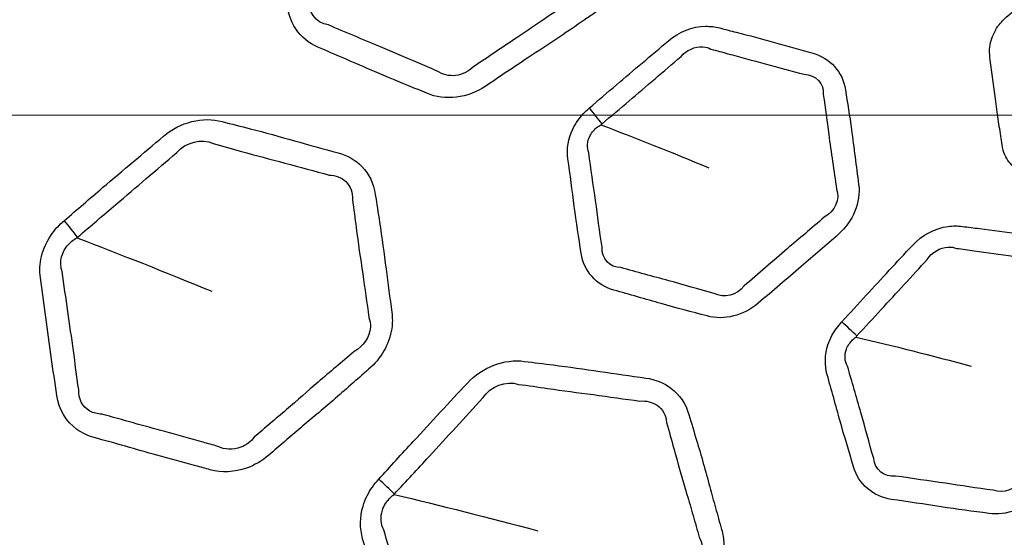
# Model space of a CAD drawing. Units: millimetres. Extents: x 35 to 2065, y 35 to 1449.
# Drawn here: x 1318 to 1333, y 1127 to 1135 of the extents above; entities that cross this region are included whole.
import ezdxf

# ---------------------------------------------------------------- set-up
doc = ezdxf.new("R2010")
doc.units = ezdxf.units.MM
doc.header["$LTSCALE"] = 5
for name, color, linetype, lineweight in [('Center Mark (ISO)', 7, 'Continuous', 18), ('Visible (ISO)', 7, 'Continuous', 35), ('Visible Narrow (ISO)', 7, 'Continuous', 25)]:
    doc.layers.add(name, color=color, linetype=linetype, lineweight=lineweight)

msp = doc.modelspace()

# ---------------------------------------------------------------- linework, layer by layer
at = {"layer": 'Center Mark (ISO)', "linetype": 'Continuous'}
msp.add_line((1447.209, 1133.097), (1278.167, 1133.097), dxfattribs=at)
at = {"layer": 'Visible (ISO)'}
for centre, major_axis, start_param, end_param in [((1362.688, 1133.439), (-72.25, 0), 3.045501, 6.379277), ((1362.688, 1134.655), (-49.91, 0), 1.69413, 7.730648), ((1362.688, 1134.465), (56.751, 0), 3.072397, 6.352381)]:
    msp.add_ellipse(centre, major_axis=major_axis, ratio=0.939693, start_param=start_param, end_param=end_param, dxfattribs=at)
for centre, major_axis in [((1362.688, 1133.268), (-72.45, 0)), ((1362.688, 1134.607), (49.859, 0))]:
    msp.add_ellipse(centre, major_axis=major_axis, ratio=0.939693, dxfattribs=at)
msp.add_open_spline([(1414.959, 1134.704), (1414.959, 1129.465), (1414.06, 1124.226), (1410.559, 1114.279), (1407.955, 1109.571), (1401.305, 1101.161), (1397.258, 1097.46), (1388.129, 1091.44), (1383.048, 1089.123), (1372.364, 1086.109), (1366.763, 1085.413), (1355.61, 1085.714), (1350.06, 1086.712), (1339.574, 1090.3), (1334.639, 1092.889), (1325.888, 1099.399), (1322.071, 1103.317), (1315.945, 1112.084), (1313.635, 1116.93), (1311.016, 1126.135), (1310.417, 1130.42), (1310.417, 1134.704)], degree=3, knots=[3.141593, 3.141593, 3.141593, 3.141593, 3.46103, 3.46103, 3.780605, 3.780605, 4.100499, 4.100499, 4.420707, 4.420707, 4.741118, 4.741118, 5.061587, 5.061587, 5.381971, 5.381971, 5.702129, 5.702129, 6.02196, 6.02196, 6.283185, 6.283185, 6.283185, 6.283185], dxfattribs=at)
at = {"layer": 'Visible Narrow (ISO)'}
for centre, major_axis, ratio, start_param, end_param in [((1362.688, 1133.163), (72.222, 0), 0.939693, 6.187093, 9.52087), ((1362.688, 1134.164), (56.774, 0), 0.939693, 3.069585, 6.355193), ((1325.827, 1133.794), (1.31, -1.511), 0.071013, 0.931687, 1.111839), ((1317.699, 1132.234), (1.637, -1.889), 0.071433, 0.962486, 1.112168), ((1329.666, 1130.474), (1.484, -1.341), 0.038178, 0.962023, 1.142049), ((1322.481, 1128.216), (1.854, -1.677), 0.038552, 0.992856, 1.142361)]:
    msp.add_ellipse(centre, major_axis=major_axis, ratio=ratio, start_param=start_param, end_param=end_param, dxfattribs=at)
for centre, major_axis in [((1362.688, 1133.097), (72.021, 0)), ((1362.688, 1134.102), (56.9, 0)), ((1362.688, 1134.479), (-51.333, 0))]:
    msp.add_ellipse(centre, major_axis=major_axis, ratio=0.939693, dxfattribs=at)
for points, knots in [([(1322.394, 1137.441), (1322.351, 1137.413), (1322.31, 1137.382), (1322.233, 1137.315), (1322.196, 1137.279), (1322.125, 1137.197), (1322.091, 1137.151), (1321.972, 1136.956), (1321.924, 1136.789), (1321.924, 1136.628), (1321.925, 1136.269), (1321.918, 1135.909), (1321.917, 1135.31), (1321.925, 1135.07), (1321.924, 1134.83), (1321.924, 1134.522), (1322.112, 1134.245), (1322.387, 1134.129), (1322.649, 1134.019), (1322.91, 1133.906), (1323.363, 1133.709), (1323.556, 1133.628), (1323.846, 1133.51), (1323.942, 1133.472), (1324.038, 1133.431), (1324.174, 1133.373), (1324.33, 1133.352), (1324.642, 1133.391), (1324.797, 1133.45), (1324.933, 1133.541), (1325.145, 1133.684), (1325.357, 1133.826), (1325.733, 1134.073), (1325.894, 1134.179), (1326.178, 1134.37), (1326.301, 1134.455), (1326.477, 1134.576), (1326.53, 1134.612), (1326.583, 1134.648), (1326.688, 1134.717), (1326.781, 1134.805), (1326.93, 1135.007), (1326.984, 1135.121), (1327.034, 1135.312), (1327.044, 1135.387), (1327.044, 1135.46), (1327.044, 1135.574), (1327.044, 1135.688), (1327.045, 1135.912), (1327.047, 1136.021), (1327.051, 1136.373), (1327.052, 1136.616), (1327.047, 1136.993), (1327.044, 1137.127), (1327.044, 1137.262), (1327.044, 1137.428), (1326.993, 1137.588), (1326.817, 1137.82), (1326.708, 1137.902), (1326.583, 1137.954), (1326.374, 1138.041), (1326.165, 1138.129), (1325.749, 1138.308), (1325.54, 1138.396), (1325.197, 1138.533), (1325.064, 1138.584), (1324.933, 1138.639), (1324.662, 1138.751), (1324.311, 1138.708), (1324.038, 1138.528), (1323.704, 1138.308), (1323.37, 1138.09), (1322.821, 1137.728), (1322.608, 1137.583), (1322.394, 1137.441)], [-11.77813, -11.77813, -11.77813, -11.77813, -11.667132, -11.667132, -11.556133, -11.556133, -11.430639, -11.430639, -11.053051, -11.053051, -11.053051, -10.211155, -10.211155, -9.650429, -9.650429, -9.650429, -8.93162, -8.93162, -8.93162, -8.245529, -8.245529, -7.742165, -7.742165, -7.492845, -7.492845, -7.492845, -7.136417, -7.136417, -6.779953, -6.779953, -6.779953, -6.222576, -6.222576, -5.800337, -5.800337, -5.475537, -5.475537, -5.335352, -5.335352, -5.335352, -5.062113, -5.062113, -4.788817, -4.788817, -4.616342, -4.616342, -4.616342, -4.349636, -4.349636, -4.093798, -4.093798, -3.5237, -3.5237, -3.206369, -3.206369, -3.206369, -2.814777, -2.814777, -2.487166, -2.487166, -2.487166, -1.937107, -1.937107, -1.387011, -1.387011, -1.042575, -1.042575, -1.042575, -0.329652, -0.329652, -0.329652, 0.541824, 0.541824, 1.102672, 1.102672, 1.102672, 1.102672]), ([(1332.844, 1134.605), (1332.816, 1134.581), (1332.789, 1134.557), (1332.739, 1134.504), (1332.715, 1134.475), (1332.68, 1134.426), (1332.667, 1134.405), (1332.611, 1134.305), (1332.582, 1134.22), (1332.565, 1134.079), (1332.565, 1134.024), (1332.573, 1133.971), (1332.586, 1133.873), (1332.6, 1133.776), (1332.626, 1133.58), (1332.638, 1133.482), (1332.664, 1133.28), (1332.677, 1133.176), (1332.707, 1132.976), (1332.722, 1132.879), (1332.745, 1132.739), (1332.752, 1132.694), (1332.758, 1132.649), (1332.765, 1132.597), (1332.779, 1132.545), (1332.833, 1132.42), (1332.884, 1132.352), (1333.011, 1132.248), (1333.085, 1132.211), (1333.164, 1132.189), (1333.305, 1132.15), (1333.446, 1132.111), (1333.727, 1132.03), (1333.867, 1131.988), (1334.162, 1131.907), (1334.317, 1131.87), (1334.47, 1131.827), (1334.608, 1131.789), (1334.764, 1131.8), (1334.977, 1131.89), (1335.046, 1131.933), (1335.107, 1131.985), (1335.206, 1132.07), (1335.305, 1132.156), (1335.504, 1132.325), (1335.604, 1132.409), (1335.829, 1132.599), (1335.952, 1132.707), (1336.126, 1132.86), (1336.176, 1132.906), (1336.228, 1132.95), (1336.278, 1132.993), (1336.324, 1133.043), (1336.46, 1133.238), (1336.503, 1133.413), (1336.481, 1133.572), (1336.449, 1133.802), (1336.421, 1134.032), (1336.363, 1134.474), (1336.325, 1134.685), (1336.296, 1134.897), (1336.265, 1135.116), (1336.102, 1135.294), (1335.892, 1135.35), (1335.661, 1135.413), (1335.431, 1135.479), (1334.998, 1135.6), (1334.79, 1135.648), (1334.586, 1135.703), (1334.378, 1135.759), (1334.129, 1135.697), (1333.949, 1135.545), (1333.765, 1135.388), (1333.58, 1135.232), (1333.21, 1134.921), (1333.028, 1134.762), (1332.844, 1134.605)], [0, 0, 0, 0, 0.008386, 0.008386, 0.016772, 0.016772, 0.022446, 0.022446, 0.043235, 0.043235, 0.056507, 0.056507, 0.056507, 0.080883, 0.080883, 0.105263, 0.105263, 0.1311, 0.1311, 0.155129, 0.155129, 0.166245, 0.166245, 0.166245, 0.179299, 0.179299, 0.20051, 0.20051, 0.221099, 0.221099, 0.221099, 0.257658, 0.257658, 0.29422, 0.29422, 0.333958, 0.333958, 0.333958, 0.369643, 0.369643, 0.388118, 0.388118, 0.388118, 0.418155, 0.418155, 0.448197, 0.448197, 0.485856, 0.485856, 0.501473, 0.501473, 0.501473, 0.516707, 0.516707, 0.556224, 0.556224, 0.556224, 0.613369, 0.613369, 0.666532, 0.666532, 0.666532, 0.721291, 0.721291, 0.721291, 0.781406, 0.781406, 0.834647, 0.834647, 0.834647, 0.888808, 0.888808, 0.888808, 0.944402, 0.944402, 1, 1, 1, 1]), ([(1326.403, 1134.943), (1326.348, 1134.904), (1326.293, 1134.868), (1326.114, 1134.749), (1325.991, 1134.669), (1325.711, 1134.482), (1325.553, 1134.374), (1325.18, 1134.122), (1324.962, 1133.979), (1324.752, 1133.837)], [5.335352, 5.335352, 5.335352, 5.335352, 5.475537, 5.475537, 5.800337, 5.800337, 6.222576, 6.222576, 6.779953, 6.779953, 6.779953, 6.779953]), ([(1324.196, 1133.768), (1324.096, 1133.809), (1324, 1133.851), (1323.715, 1133.974), (1323.527, 1134.054), (1323.074, 1134.242), (1322.807, 1134.357), (1322.546, 1134.466)], [7.492845, 7.492845, 7.492845, 7.492845, 7.742165, 7.742165, 8.245529, 8.245529, 8.93162, 8.93162, 8.93162, 8.93162]), ([(1326.504, 1133.209), (1326.471, 1133.18), (1326.439, 1133.151), (1326.379, 1133.088), (1326.351, 1133.054), (1326.297, 1132.978), (1326.271, 1132.933), (1326.181, 1132.745), (1326.156, 1132.587), (1326.177, 1132.439), (1326.211, 1132.199), (1326.241, 1131.957), (1326.304, 1131.479), (1326.344, 1131.245), (1326.377, 1131.008), (1326.415, 1130.74), (1326.614, 1130.519), (1326.872, 1130.448), (1327.112, 1130.382), (1327.352, 1130.313), (1327.821, 1130.178), (1328.054, 1130.121), (1328.285, 1130.057), (1328.54, 1129.987), (1328.844, 1130.062), (1329.062, 1130.25), (1329.278, 1130.436), (1329.496, 1130.62), (1329.903, 1130.965), (1330.087, 1131.132), (1330.275, 1131.294), (1330.495, 1131.483), (1330.621, 1131.783), (1330.583, 1132.051), (1330.545, 1132.328), (1330.512, 1132.605), (1330.446, 1133.084), (1330.411, 1133.284), (1330.382, 1133.485), (1330.345, 1133.751), (1330.146, 1133.968), (1329.89, 1134.038), (1329.695, 1134.091), (1329.501, 1134.145), (1329.115, 1134.255), (1328.923, 1134.307), (1328.645, 1134.376), (1328.561, 1134.397), (1328.477, 1134.42), (1328.41, 1134.438), (1328.338, 1134.447), (1328.067, 1134.444), (1327.861, 1134.363), (1327.701, 1134.227), (1327.438, 1134.004), (1327.174, 1133.782), (1326.775, 1133.442), (1326.64, 1133.325), (1326.504, 1133.209)], [0, 0, 0, 0, 0.00882, 0.00882, 0.017639, 0.017639, 0.028107, 0.028107, 0.060742, 0.060742, 0.060742, 0.114079, 0.114079, 0.166285, 0.166285, 0.166285, 0.225537, 0.225537, 0.225537, 0.280869, 0.280869, 0.333928, 0.333928, 0.333928, 0.392491, 0.392491, 0.392491, 0.450737, 0.450737, 0.501312, 0.501312, 0.501312, 0.560481, 0.560481, 0.560481, 0.6217, 0.6217, 0.666566, 0.666566, 0.666566, 0.725736, 0.725736, 0.725736, 0.77078, 0.77078, 0.815268, 0.815268, 0.834557, 0.834557, 0.834557, 0.850244, 0.850244, 0.893122, 0.893122, 0.893122, 0.963496, 0.963496, 1, 1, 1, 1]), ([(1327.891, 1133.988), (1327.97, 1134.085), (1328.105, 1134.145), (1328.266, 1134.131), (1328.307, 1134.119), (1328.344, 1134.1)], [-0.89312179, -0.89312179, -0.89312179, -0.89312179, -0.85024391, -0.85024391, -0.83455715, -0.83455715, -0.83455715, -0.83455715]), ([(1328.344, 1134.1), (1328.433, 1134.077), (1328.517, 1134.054), (1328.79, 1133.978), (1328.976, 1133.928), (1329.363, 1133.826), (1329.564, 1133.769), (1329.758, 1133.718)], [-0.8345571, -0.8345571, -0.8345571, -0.8345571, -0.8152683, -0.8152683, -0.7707804, -0.7707804, -0.7257361, -0.7257361, -0.7257361, -0.7257361]), ([(1326.695, 1132.968), (1326.834, 1133.088), (1326.969, 1133.201), (1327.363, 1133.538), (1327.631, 1133.766), (1327.891, 1133.988)], [-1, -1, -1, -1, -0.963496, -0.963496, -0.8931218, -0.8931218, -0.8931218, -0.8931218]), ([(1324.752, 1133.837), (1324.678, 1133.763), (1324.576, 1133.713), (1324.374, 1133.688), (1324.275, 1133.713), (1324.196, 1133.768)], [6.7799529, 6.7799529, 6.7799529, 6.7799529, 7.1364169, 7.1364169, 7.4928445, 7.4928445, 7.4928445, 7.4928445]), ([(1330.047, 1133.413), (1330.081, 1133.199), (1330.101, 1133.006), (1330.167, 1132.539), (1330.208, 1132.254), (1330.247, 1131.979)], [-0.6665657, -0.6665657, -0.6665657, -0.6665657, -0.6217004, -0.6217004, -0.5604812, -0.5604812, -0.5604812, -0.5604812]), ([(1318.545, 1131.503), (1318.506, 1131.469), (1318.468, 1131.434), (1318.399, 1131.357), (1318.367, 1131.317), (1318.273, 1131.177), (1318.225, 1131.07), (1318.173, 1130.852), (1318.168, 1130.741), (1318.183, 1130.636), (1318.211, 1130.437), (1318.238, 1130.237), (1318.29, 1129.837), (1318.315, 1129.637), (1318.372, 1129.242), (1318.405, 1129.049), (1318.432, 1128.853), (1318.461, 1128.645), (1318.571, 1128.457), (1318.814, 1128.283), (1318.902, 1128.241), (1318.995, 1128.216), (1319.155, 1128.172), (1319.314, 1128.128), (1319.632, 1128.037), (1319.79, 1127.991), (1320.144, 1127.891), (1320.34, 1127.839), (1320.61, 1127.768), (1320.683, 1127.749), (1320.757, 1127.728), (1320.93, 1127.68), (1321.124, 1127.688), (1321.427, 1127.794), (1321.544, 1127.862), (1321.644, 1127.948), (1321.806, 1128.088), (1321.967, 1128.227), (1322.292, 1128.502), (1322.456, 1128.639), (1322.798, 1128.934), (1322.975, 1129.093), (1323.156, 1129.249), (1323.341, 1129.408), (1323.473, 1129.634), (1323.519, 1129.949), (1323.519, 1130.032), (1323.508, 1130.112), (1323.478, 1130.33), (1323.448, 1130.549), (1323.39, 1131.005), (1323.359, 1131.243), (1323.301, 1131.618), (1323.278, 1131.758), (1323.258, 1131.898), (1323.235, 1132.059), (1323.164, 1132.209), (1322.958, 1132.42), (1322.833, 1132.49), (1322.697, 1132.527), (1322.474, 1132.587), (1322.252, 1132.649), (1321.809, 1132.774), (1321.587, 1132.836), (1321.221, 1132.93), (1321.078, 1132.964), (1320.936, 1133.003), (1320.646, 1133.081), (1320.299, 1132.995), (1320.048, 1132.782), (1319.741, 1132.521), (1319.433, 1132.262), (1318.931, 1131.836), (1318.739, 1131.668), (1318.545, 1131.503)], [0, 0, 0, 0, 0.008692, 0.008692, 0.017384, 0.017384, 0.03713, 0.03713, 0.056481, 0.056481, 0.056481, 0.093054, 0.093054, 0.129629, 0.129629, 0.16529, 0.16529, 0.16529, 0.203274, 0.203274, 0.221098, 0.221098, 0.221098, 0.251416, 0.251416, 0.281736, 0.281736, 0.318902, 0.318902, 0.33285, 0.33285, 0.33285, 0.36582, 0.36582, 0.388235, 0.388235, 0.388235, 0.424209, 0.424209, 0.460186, 0.460186, 0.500409, 0.500409, 0.500409, 0.541637, 0.541637, 0.556238, 0.556238, 0.556238, 0.596246, 0.596246, 0.639716, 0.639716, 0.665537, 0.665537, 0.665537, 0.69524, 0.69524, 0.72137, 0.72137, 0.72137, 0.763883, 0.763883, 0.806398, 0.806398, 0.833545, 0.833545, 0.833545, 0.888933, 0.888933, 0.888933, 0.956994, 0.956994, 1, 1, 1, 1]), ([(1326.493, 1132.53), (1326.461, 1132.607), (1326.467, 1132.705), (1326.526, 1132.816), (1326.544, 1132.841), (1326.582, 1132.884), (1326.601, 1132.902), (1326.64, 1132.931), (1326.652, 1132.939), (1326.678, 1132.953)], [-0.06074202, -0.06074202, -0.06074202, -0.06074202, -0.02810673, -0.02810673, -0.01763926, -0.01763926, -0.00881963, -0.00881963, -0.00151148, -0.00151148, -0.00151148, -0.00151148]), ([(1320.799, 1132.668), (1320.948, 1132.63), (1321.089, 1132.589), (1321.448, 1132.49), (1321.665, 1132.433), (1322.112, 1132.315), (1322.339, 1132.251), (1322.56, 1132.192)], [-0.8335453, -0.8335453, -0.8335453, -0.8335453, -0.806398, -0.806398, -0.7638828, -0.7638828, -0.7213704, -0.7213704, -0.7213704, -0.7213704]), ([(1318.746, 1131.251), (1318.942, 1131.421), (1319.135, 1131.582), (1319.631, 1132.006), (1319.944, 1132.271), (1320.248, 1132.532)], [-1, -1, -1, -1, -0.9569939, -0.9569939, -0.888933, -0.888933, -0.888933, -0.888933]), ([(1326.694, 1131.097), (1326.654, 1131.347), (1326.629, 1131.572), (1326.561, 1132.042), (1326.527, 1132.291), (1326.493, 1132.53)], [-0.1662851, -0.1662851, -0.1662851, -0.1662851, -0.1140789, -0.1140789, -0.060742, -0.060742, -0.060742, -0.060742]), ([(1322.56, 1132.192), (1322.655, 1132.189), (1322.747, 1132.153), (1322.883, 1132.024), (1322.919, 1131.924), (1322.91, 1131.82)], [-0.72137043, -0.72137043, -0.72137043, -0.72137043, -0.69524015, -0.69524015, -0.66553703, -0.66553703, -0.66553703, -0.66553703]), ([(1322.91, 1131.82), (1322.933, 1131.674), (1322.949, 1131.534), (1322.998, 1131.161), (1323.032, 1130.931), (1323.099, 1130.476), (1323.129, 1130.254), (1323.16, 1130.036)], [-0.665537, -0.665537, -0.665537, -0.665537, -0.6397164, -0.6397164, -0.5962457, -0.5962457, -0.5562385, -0.5562385, -0.5562385, -0.5562385]), ([(1330.061, 1131.555), (1329.865, 1131.379), (1329.682, 1131.233), (1329.285, 1130.888), (1329.06, 1130.697), (1328.847, 1130.512)], [-0.501312, -0.501312, -0.501312, -0.501312, -0.450737, -0.450737, -0.3924915, -0.3924915, -0.3924915, -0.3924915]), ([(1330.329, 1129.968), (1330.3, 1129.936), (1330.272, 1129.904), (1330.221, 1129.834), (1330.198, 1129.797), (1330.154, 1129.715), (1330.133, 1129.668), (1330.069, 1129.471), (1330.065, 1129.31), (1330.106, 1129.167), (1330.173, 1128.933), (1330.237, 1128.699), (1330.365, 1128.233), (1330.438, 1128.004), (1330.504, 1127.773), (1330.578, 1127.511), (1330.809, 1127.317), (1331.078, 1127.278), (1331.33, 1127.242), (1331.581, 1127.204), (1332.073, 1127.128), (1332.315, 1127.1), (1332.556, 1127.065), (1332.822, 1127.027), (1333.119, 1127.139), (1333.313, 1127.352), (1333.505, 1127.564), (1333.7, 1127.773), (1334.063, 1128.166), (1334.226, 1128.354), (1334.394, 1128.538), (1334.59, 1128.753), (1334.676, 1129.066), (1334.602, 1129.326), (1334.525, 1129.597), (1334.454, 1129.869), (1334.322, 1130.335), (1334.259, 1130.529), (1334.203, 1130.725), (1334.129, 1130.983), (1333.9, 1131.174), (1333.632, 1131.211), (1333.428, 1131.239), (1333.224, 1131.268), (1332.82, 1131.329), (1332.619, 1131.357), (1332.329, 1131.392), (1332.242, 1131.402), (1332.155, 1131.414), (1332.084, 1131.424), (1332.01, 1131.424), (1331.738, 1131.387), (1331.541, 1131.282), (1331.398, 1131.127), (1331.165, 1130.874), (1330.93, 1130.623), (1330.574, 1130.237), (1330.452, 1130.102), (1330.329, 1129.968)], [0, 0, 0, 0, 0.008753, 0.008753, 0.017507, 0.017507, 0.027916, 0.027916, 0.060598, 0.060598, 0.060598, 0.113757, 0.113757, 0.166215, 0.166215, 0.166215, 0.22547, 0.22547, 0.22547, 0.280837, 0.280837, 0.333813, 0.333813, 0.333813, 0.392337, 0.392337, 0.392337, 0.45048, 0.45048, 0.501147, 0.501147, 0.501147, 0.560292, 0.560292, 0.560292, 0.621724, 0.621724, 0.666537, 0.666537, 0.666537, 0.725682, 0.725682, 0.725682, 0.770751, 0.770751, 0.815206, 0.815206, 0.834493, 0.834493, 0.834493, 0.8501, 0.8501, 0.893018, 0.893018, 0.893018, 0.963026, 0.963026, 1, 1, 1, 1]), ([(1318.513, 1130.729), (1318.49, 1130.788), (1318.484, 1130.857), (1318.511, 1130.995), (1318.543, 1131.063), (1318.611, 1131.146), (1318.635, 1131.17), (1318.684, 1131.21), (1318.699, 1131.222), (1318.736, 1131.243)], [-0.05648134, -0.05648134, -0.05648134, -0.05648134, -0.03712966, -0.03712966, -0.01738358, -0.01738358, -0.00869179, -0.00869179, -0.00068274, -0.00068274, -0.00068274, -0.00068274]), ([(1331.623, 1130.914), (1331.69, 1131.021), (1331.818, 1131.097), (1331.982, 1131.103), (1332.025, 1131.096), (1332.065, 1131.081)], [-0.89301827, -0.89301827, -0.89301827, -0.89301827, -0.85010009, -0.85010009, -0.83449252, -0.83449252, -0.83449252, -0.83449252]), ([(1332.065, 1131.081), (1332.158, 1131.07), (1332.246, 1131.057), (1332.532, 1131.016), (1332.726, 1130.99), (1333.131, 1130.936), (1333.341, 1130.905), (1333.544, 1130.878)], [-0.8344925, -0.8344925, -0.8344925, -0.8344925, -0.8152055, -0.8152055, -0.7707507, -0.7707507, -0.7256824, -0.7256824, -0.7256824, -0.7256824]), ([(1330.556, 1129.754), (1330.681, 1129.892), (1330.803, 1130.022), (1331.155, 1130.405), (1331.394, 1130.663), (1331.623, 1130.914)], [-1, -1, -1, -1, -0.9630264, -0.9630264, -0.8930183, -0.8930183, -0.8930183, -0.8930183]), ([(1318.763, 1128.944), (1318.731, 1129.148), (1318.709, 1129.341), (1318.655, 1129.73), (1318.626, 1129.926), (1318.568, 1130.326), (1318.541, 1130.53), (1318.513, 1130.729)], [-0.1652903, -0.1652903, -0.1652903, -0.1652903, -0.1296293, -0.1296293, -0.0930539, -0.0930539, -0.0564813, -0.0564813, -0.0564813, -0.0564813]), ([(1328.393, 1130.399), (1328.147, 1130.462), (1327.933, 1130.529), (1327.466, 1130.655), (1327.219, 1130.725), (1326.981, 1130.79)], [-0.3339284, -0.3339284, -0.3339284, -0.3339284, -0.2808688, -0.2808688, -0.2255368, -0.2255368, -0.2255368, -0.2255368]), ([(1323.16, 1130.036), (1323.178, 1129.99), (1323.187, 1129.938), (1323.176, 1129.739), (1323.076, 1129.596), (1322.935, 1129.519)], [-0.55623849, -0.55623849, -0.55623849, -0.55623849, -0.54163662, -0.54163662, -0.50040871, -0.50040871, -0.50040871, -0.50040871]), ([(1330.414, 1129.296), (1330.371, 1129.369), (1330.364, 1129.467), (1330.408, 1129.583), (1330.423, 1129.611), (1330.455, 1129.657), (1330.472, 1129.677), (1330.507, 1129.711), (1330.518, 1129.721), (1330.543, 1129.738)], [-0.06059774, -0.06059774, -0.06059774, -0.06059774, -0.02791644, -0.02791644, -0.01750697, -0.01750697, -0.00875348, -0.00875348, -0.00136166, -0.00136166, -0.00136166, -0.00136166]), ([(1322.935, 1129.519), (1322.748, 1129.354), (1322.569, 1129.208), (1322.232, 1128.918), (1322.073, 1128.779), (1321.748, 1128.498), (1321.582, 1128.358), (1321.422, 1128.22)], [-0.5004087, -0.5004087, -0.5004087, -0.5004087, -0.4601862, -0.4601862, -0.4242092, -0.4242092, -0.388235, -0.388235, -0.388235, -0.388235]), ([(1323.31, 1127.585), (1323.276, 1127.547), (1323.243, 1127.507), (1323.184, 1127.424), (1323.158, 1127.379), (1323.109, 1127.283), (1323.088, 1127.229), (1323.023, 1127.012), (1323.021, 1126.838), (1323.066, 1126.683), (1323.165, 1126.337), (1323.258, 1125.988), (1323.422, 1125.408), (1323.495, 1125.179), (1323.561, 1124.947), (1323.645, 1124.649), (1323.908, 1124.428), (1324.215, 1124.384), (1324.508, 1124.342), (1324.8, 1124.298), (1325.306, 1124.22), (1325.521, 1124.189), (1325.843, 1124.147), (1325.95, 1124.133), (1326.057, 1124.118), (1326.209, 1124.096), (1326.371, 1124.114), (1326.671, 1124.228), (1326.811, 1124.324), (1326.921, 1124.446), (1327.095, 1124.636), (1327.268, 1124.826), (1327.576, 1125.157), (1327.708, 1125.3), (1327.94, 1125.555), (1328.039, 1125.667), (1328.182, 1125.827), (1328.225, 1125.875), (1328.269, 1125.923), (1328.354, 1126.016), (1328.424, 1126.124), (1328.517, 1126.356), (1328.54, 1126.479), (1328.537, 1126.676), (1328.527, 1126.751), (1328.506, 1126.822), (1328.475, 1126.932), (1328.444, 1127.042), (1328.384, 1127.258), (1328.355, 1127.364), (1328.262, 1127.706), (1328.197, 1127.941), (1328.088, 1128.303), (1328.047, 1128.432), (1328.01, 1128.562), (1327.964, 1128.723), (1327.869, 1128.865), (1327.63, 1129.045), (1327.498, 1129.097), (1327.358, 1129.116), (1327.125, 1129.149), (1326.891, 1129.182), (1326.425, 1129.252), (1326.192, 1129.286), (1325.811, 1129.333), (1325.664, 1129.349), (1325.518, 1129.369), (1325.215, 1129.411), (1324.876, 1129.283), (1324.653, 1129.041), (1324.38, 1128.746), (1324.106, 1128.452), (1323.658, 1127.967), (1323.485, 1127.775), (1323.31, 1127.585)], [0, 0, 0, 0, 0.008617, 0.008617, 0.017235, 0.017235, 0.026977, 0.026977, 0.056292, 0.056292, 0.056292, 0.121652, 0.121652, 0.165184, 0.165184, 0.165184, 0.220989, 0.220989, 0.220989, 0.274253, 0.274253, 0.313332, 0.313332, 0.332688, 0.332688, 0.332688, 0.360359, 0.360359, 0.388033, 0.388033, 0.388033, 0.431305, 0.431305, 0.464086, 0.464086, 0.489301, 0.489301, 0.500185, 0.500185, 0.500185, 0.521397, 0.521397, 0.542615, 0.542615, 0.556005, 0.556005, 0.556005, 0.576711, 0.576711, 0.596573, 0.596573, 0.640832, 0.640832, 0.665468, 0.665468, 0.665468, 0.695869, 0.695869, 0.721303, 0.721303, 0.721303, 0.764007, 0.764007, 0.806714, 0.806714, 0.833454, 0.833454, 0.833454, 0.888802, 0.888802, 0.888802, 0.956459, 0.956459, 1, 1, 1, 1]), ([(1330.812, 1127.9), (1330.738, 1128.144), (1330.682, 1128.365), (1330.549, 1128.823), (1330.481, 1129.064), (1330.414, 1129.296)], [-0.1662153, -0.1662153, -0.1662153, -0.1662153, -0.1137569, -0.1137569, -0.0605977, -0.0605977, -0.0605977, -0.0605977]), ([(1325.427, 1129.021), (1325.58, 1129.003), (1325.725, 1128.98), (1326.1, 1128.926), (1326.328, 1128.896), (1326.797, 1128.834), (1327.036, 1128.799), (1327.268, 1128.768)], [-0.8334539, -0.8334539, -0.8334539, -0.8334539, -0.8067137, -0.8067137, -0.764007, -0.764007, -0.7213032, -0.7213032, -0.7213032, -0.7213032]), ([(1319.111, 1128.57), (1319.048, 1128.571), (1318.985, 1128.587), (1318.819, 1128.68), (1318.754, 1128.807), (1318.763, 1128.944)], [-0.22109823, -0.22109823, -0.22109823, -0.22109823, -0.20327417, -0.20327417, -0.16529025, -0.16529025, -0.16529025, -0.16529025]), ([(1323.548, 1127.36), (1323.726, 1127.555), (1323.9, 1127.741), (1324.343, 1128.225), (1324.62, 1128.524), (1324.889, 1128.818)], [-1, -1, -1, -1, -0.9564586, -0.9564586, -0.8888017, -0.8888017, -0.8888017, -0.8888017]), ([(1327.268, 1128.768), (1327.362, 1128.776), (1327.456, 1128.754), (1327.614, 1128.646), (1327.666, 1128.549), (1327.671, 1128.443)], [-0.72130323, -0.72130323, -0.72130323, -0.72130323, -0.69586918, -0.69586918, -0.66546796, -0.66546796, -0.66546796, -0.66546796]), ([(1320.871, 1128.082), (1320.794, 1128.102), (1320.72, 1128.124), (1320.451, 1128.2), (1320.261, 1128.254), (1319.91, 1128.349), (1319.751, 1128.392), (1319.43, 1128.48), (1319.269, 1128.527), (1319.111, 1128.57)], [-0.3328498, -0.3328498, -0.3328498, -0.3328498, -0.3189018, -0.3189018, -0.2817362, -0.2817362, -0.2514158, -0.2514158, -0.2210982, -0.2210982, -0.2210982, -0.2210982]), ([(1327.671, 1128.443), (1327.712, 1128.307), (1327.747, 1128.177), (1327.846, 1127.815), (1327.912, 1127.588), (1328.012, 1127.248), (1328.043, 1127.142), (1328.105, 1126.925), (1328.136, 1126.814), (1328.167, 1126.704)], [-0.665468, -0.665468, -0.665468, -0.665468, -0.640832, -0.640832, -0.5965725, -0.5965725, -0.5767105, -0.5767105, -0.5560049, -0.5560049, -0.5560049, -0.5560049]), ([(1321.422, 1128.22), (1321.37, 1128.153), (1321.298, 1128.099), (1321.102, 1128.023), (1320.975, 1128.029), (1320.871, 1128.082)], [-0.38823504, -0.38823504, -0.38823504, -0.38823504, -0.36582038, -0.36582038, -0.33284981, -0.33284981, -0.33284981, -0.33284981]), ([(1332.621, 1127.417), (1332.365, 1127.449), (1332.139, 1127.489), (1331.652, 1127.556), (1331.393, 1127.596), (1331.143, 1127.631)], [-0.3338129, -0.3338129, -0.3338129, -0.3338129, -0.280837, -0.280837, -0.2254698, -0.2254698, -0.2254698, -0.2254698]), ([(1323.387, 1126.816), (1323.34, 1126.901), (1323.331, 1127.013), (1323.376, 1127.15), (1323.392, 1127.183), (1323.429, 1127.242), (1323.449, 1127.268), (1323.494, 1127.314), (1323.506, 1127.327), (1323.542, 1127.353)], [-0.05629151, -0.05629151, -0.05629151, -0.05629151, -0.02697749, -0.02697749, -0.01723475, -0.01723475, -0.00861738, -0.00861738, -0.00049858, -0.00049858, -0.00049858, -0.00049858]), ([(1323.883, 1125.078), (1323.81, 1125.319), (1323.752, 1125.547), (1323.589, 1126.117), (1323.487, 1126.471), (1323.387, 1126.816)], [-0.1651839, -0.1651839, -0.1651839, -0.1651839, -0.121652, -0.121652, -0.0562915, -0.0562915, -0.0562915, -0.0562915]), ([(1328.167, 1126.704), (1328.19, 1126.664), (1328.205, 1126.619), (1328.219, 1126.497), (1328.204, 1126.417), (1328.134, 1126.275), (1328.079, 1126.212), (1328.011, 1126.164)], [-0.55600487, -0.55600487, -0.55600487, -0.55600487, -0.54261478, -0.54261478, -0.52139742, -0.52139742, -0.50018458, -0.50018458, -0.50018458, -0.50018458])]:
    msp.add_open_spline(points, degree=3, knots=knots, dxfattribs=at)
for points in [[(1322.546, 1134.466), (1322.353, 1134.492), (1322.218, 1134.682), (1322.258, 1134.88)], [(1329.758, 1133.718), (1329.929, 1133.716), (1330.065, 1133.575), (1330.047, 1133.413)], [(1326.678, 1132.953), (1326.682, 1132.957), (1326.689, 1132.963), (1326.695, 1132.968)], [(1326.678, 1132.953), (1327.204, 1132.753), (1327.749, 1132.536), (1328.313, 1132.303)], [(1320.248, 1132.532), (1320.381, 1132.691), (1320.63, 1132.753), (1320.799, 1132.668)], [(1330.247, 1131.979), (1330.31, 1131.835), (1330.223, 1131.637), (1330.061, 1131.555)], [(1318.736, 1131.243), (1318.739, 1131.245), (1318.743, 1131.248), (1318.746, 1131.251)], [(1318.736, 1131.243), (1319.397, 1130.989), (1320.078, 1130.719), (1320.778, 1130.432)], [(1326.981, 1130.79), (1326.816, 1130.787), (1326.68, 1130.929), (1326.694, 1131.097)], [(1328.847, 1130.512), (1328.744, 1130.373), (1328.536, 1130.32), (1328.393, 1130.399)], [(1330.543, 1129.738), (1330.546, 1129.742), (1330.552, 1129.748), (1330.556, 1129.754)], [(1330.543, 1129.738), (1331.106, 1129.605), (1331.688, 1129.458), (1332.289, 1129.297)], [(1324.889, 1128.818), (1325.002, 1128.992), (1325.244, 1129.085), (1325.427, 1129.021)], [(1331.143, 1127.631), (1330.977, 1127.607), (1330.821, 1127.731), (1330.812, 1127.9)], [(1333.062, 1127.585), (1332.977, 1127.435), (1332.775, 1127.357), (1332.621, 1127.417)], [(1323.542, 1127.353), (1323.544, 1127.355), (1323.546, 1127.358), (1323.548, 1127.36)], [(1323.542, 1127.353), (1324.249, 1127.185), (1324.975, 1127.001), (1325.72, 1126.803)]]:
    msp.add_open_spline(points, degree=3, dxfattribs=at)

doc.saveas('drawing.dxf')
